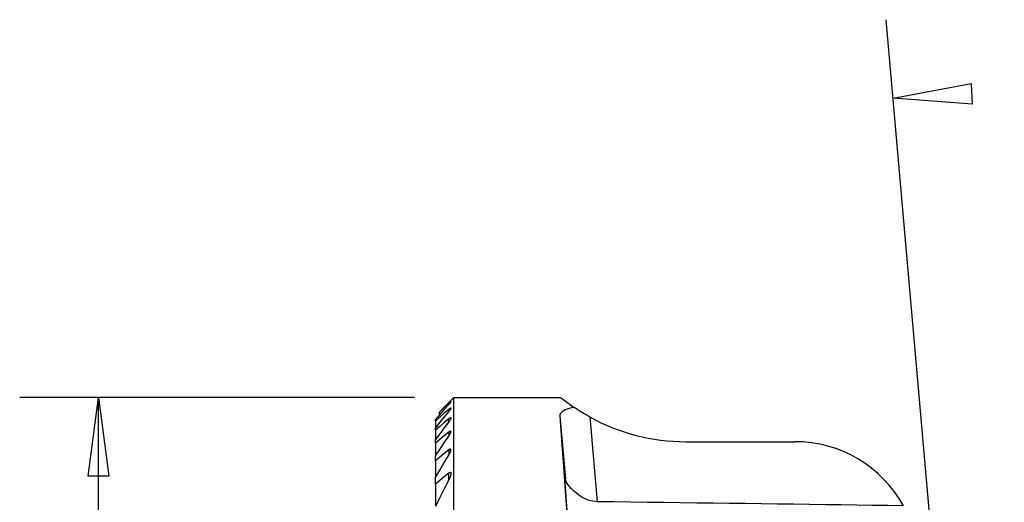
# Model space of a CAD drawing. Units: millimetres. Extents: x -18.8 to 48.1, y -48.1 to 27.6.
# Drawn here: x -17 to 22.7, y 8.2 to 27.6 of the extents above; entities that cross this region are included whole.
import ezdxf

# ---------------------------------------------------------------- set-up
doc = ezdxf.new("R2010")
doc.units = ezdxf.units.MM
doc.layers.get('0').update_dxf_attribs({"linetype": 'CONTINUOUS'})
for name, color, linetype in [('1', 4, 'CONTINUOUS'), ('2L', 7, 'CONTINUOUS'), ('SK2', 7, 'CONTINUOUS')]:
    doc.layers.add(name, color=color, linetype=linetype)

# ---------------------------------------------------------------- blocks, each defined once
blk = doc.blocks.new('*D2')
for p, q in [((-12.409674, 1.1085), (-12.409674, 17.035937)), ((12.409674, 1.1085), (12.409674, 17.035937)), ((-12.409674, 13.860937), (-9.234675, 14.278934)), ((-9.234675, 14.278934), (-9.234672, 13.442941)), ((9.234675, 13.442941), (9.234672, 14.278934)), ((9.234672, 14.278934), (12.409674, 13.860937)), ((-12.409674, 13.860937), (12.409674, 13.860937)), ((-9.234672, 13.442941), (-12.409674, 13.860937)), ((-12.409674, 13.860937), (-12.409674, 13.860937)), ((12.409674, 13.860937), (9.234675, 13.442941)), ((12.409674, 13.860937), (12.409674, 13.860937))]:
    blk.add_line(p, q)
blk = doc.blocks.new('*D3')
for p, q in [((-3.615502, -20.649573), (27.640031, -17.915068)), ((24.234306, -21.384968), (24.477113, -18.191787)), ((24.477113, -18.191787), (25.069035, -21.339003)), ((24.477113, -18.191787), (24.477113, -18.191787)), ((25.069035, -21.339003), (24.234306, -21.384968)), ((0, -23.5875), (0, -48.078869)), ((0, -44.903869), (3.159864, -44.383682)), ((3.159864, -44.383682), (3.186832, -45.21924)), ((3.186832, -45.21924), (0, -44.903869)), ((0, -44.903869), (0, -44.903869))]:
    blk.add_line(p, q)

msp = doc.modelspace()

# ---------------------------------------------------------------- linework, layer by layer
at = {"layer": '1'}
for p, q in [((0.479, -12.409674), (0.479, 12.409674)), ((0.479, 12.409674), (4.781887, 12.409674)), ((0.268332, 12.120072), (0.268332, 12.168742)), ((0.268332, 11.842808), (0.268332, 11.9257)), ((-0.108187, 11.696838), (-0.108187, 11.817999)), ((0.268332, 11.422918), (0.268332, 11.543022)), ((4.748228, 11.660475), (4.972143, 9.117692)), ((5.956621, 11.618097), (6.257716, 8.198861)), ((-0.271, 11.44588), (-0.271, 11.513825)), ((-0.271, 11.44588), (-0.271, 11.186852)), ((-0.271, 11.081772), (-0.271, 11.186852)), ((-0.271, 11.081772), (-0.271, 10.705053)), ((0.268332, 11.006153), (0.268332, 10.843847)), ((-0.271, 10.558322), (-0.271, 10.705053)), ((-0.271, 10.558322), (-0.271, 10.046177)), ((9.822171, 10.622205), (14.230471, 10.622205)), ((-0.271, 9.850161), (-0.271, 10.046177)), ((0.268332, 10.290988), (0.268332, 10.078193)), ((-0.271, 9.850161), (-0.271, 9.172141)), ((-0.271, 8.91337), (-0.271, 9.172141)), ((0.268332, 9.078873), (0.268332, 9.356734)), ((-0.271, 8.91337), (-0.271, 8.026119))]:
    msp.add_line(p, q, dxfattribs=at)
for points in [[(-0.108187, 11.817999, 0), (0.087542, 12.015224, 0), (0.283271, 12.212449, 0), (0.479, 12.409674, 0)], [(4.781887, 12.409674, 0), (4.818904, 12.379464, 0), (4.861867, 12.345375, 0), (4.910695, 12.307321, 0), (4.965336, 12.265247, 0), (5.025948, 12.219321, 0), (5.092778, 12.169804, 0), (5.166059, 12.116942, 0), (5.245822, 12.060768, 0), (5.331964, 12.001175, 0)], [(0.268332, 12.120072, 0), (0.088555, 11.91799, 0), (-0.091223, 11.715907, 0), (-0.271, 11.513825, 0)], [(0.268332, 11.9257, 0), (0.088555, 11.76576, 0), (-0.091223, 11.60582, 0), (-0.271, 11.44588, 0)], [(0.268332, 12.168742, 0), (0.142825, 12.051827, 0), (0.017319, 11.934913, 0), (-0.108187, 11.817999, 0)], [(0.268332, 12.168742, 0), (0.280977, 12.180381, 0), (0.293255, 12.191456, 0), (0.305087, 12.201884, 0), (0.316283, 12.211463, 0), (0.326652, 12.219997, 0), (0.335939, 12.227318, 0), (0.343784, 12.233313, 0), (0.349976, 12.237813, 0), (0.354944, 12.2404, 0), (0.358988, 12.240411, 0), (0.359293, 12.235172, 0)], [(0.359407, 12.239054, 0), (0.357424, 12.231187, 0), (0.353658, 12.224532, 0), (0.347764, 12.215726, 0), (0.339931, 12.205035, 0), (0.330504, 12.192869, 0), (0.319889, 12.179688, 0), (0.308397, 12.165846, 0), (0.296022, 12.151345, 0), (0.282691, 12.136111, 0), (0.268332, 12.120072, 0)], [(0.268332, 11.9257, 0), (0.281079, 11.936841, 0), (0.293384, 11.947172, 0), (0.305299, 11.956745, 0), (0.316614, 11.965338, 0), (0.327088, 11.972694, 0), (0.33648, 11.978583, 0), (0.344553, 11.982878, 0), (0.35107, 11.985451, 0), (0.355781, 11.986052, 0), (0.358451, 11.984329, 0), (0.359324, 11.978319, 0)], [(0.359334, 11.979436, 0), (0.357839, 11.970794, 0), (0.354029, 11.962088, 0), (0.34785, 11.950653, 0), (0.339852, 11.937581, 0), (0.330401, 11.923379, 0), (0.319801, 11.908368, 0), (0.308315, 11.892824, 0), (0.295959, 11.876765, 0), (0.282656, 11.860119, 0), (0.268332, 11.842808, 0)], [(5.331964, 12.001175, 0), (5.226328, 11.981401, 0), (5.128542, 11.957977, 0), (5.039882, 11.930977, 0), (4.961673, 11.900487, 0), (4.894888, 11.866743, 0), (4.840114, 11.830151, 0), (4.797918, 11.791123, 0), (4.768635, 11.749906, 0), (4.752135, 11.706402, 0), (4.748228, 11.660475, 0)], [(5.956621, 11.618097, 0), (5.882237, 11.659741, 0), (5.809067, 11.701644, 0), (5.737041, 11.743871, 0), (5.666095, 11.786483, 0), (5.596286, 11.829426, 0), (5.527806, 11.87252, 0), (5.460852, 11.915578, 0), (5.395592, 11.958444, 0), (5.331964, 12.001175, 0)], [(0.268332, 11.842808, 0), (0.088555, 11.624156, 0), (-0.091223, 11.405504, 0), (-0.271, 11.186852, 0)], [(0.268332, 11.543022, 0), (0.088555, 11.389272, 0), (-0.091223, 11.235522, 0), (-0.271, 11.081772, 0)], [(0.268332, 11.543022, 0), (0.280027, 11.552786, 0), (0.291503, 11.561876, 0), (0.302665, 11.570185, 0), (0.313336, 11.577511, 0), (0.323338, 11.583655, 0), (0.332498, 11.588464, 0), (0.340646, 11.591832, 0), (0.34756, 11.593683, 0), (0.352897, 11.594015, 0), (0.356331, 11.592839, 0), (0.358102, 11.59011, 0), (0.359351, 11.581321, 0)], [(0.359332, 11.581531, 0), (0.357326, 11.569787, 0), (0.352718, 11.555962, 0), (0.345379, 11.539918, 0), (0.33588, 11.522263, 0), (0.324925, 11.503742, 0), (0.312788, 11.48465, 0), (0.29938, 11.464889, 0), (0.284596, 11.444348, 0), (0.268332, 11.422918, 0)], [(4.748227, 11.660475, 0), (4.787195, 11.062927, 0), (4.839777, 10.317594, 0), (4.90527, 9.434433, 0), (4.9828, 8.425242, 0), (5.07133, 7.303501, 0), (5.16968, 6.084197, 0), (5.276533, 4.783616, 0), (5.390464, 3.419133, 0), (5.50995, 2.008975, 0), (5.633395, 0.57198, 0), (5.759149, -0.872655, 0), (5.885534, -2.305633, 0), (6.010861, -3.707812, 0), (6.133455, -5.060459, 0), (6.251679, -6.345506, 0), (6.363953, -7.545786, 0), (6.468778, -8.645265, 0), (6.564754, -9.629256, 0), (6.650598, -10.484613, 0)], [(0.268332, 11.422918, 0), (0.088555, 11.18363, 0), (-0.091223, 10.944342, 0), (-0.271, 10.705053, 0)], [(0.268332, 11.006153, 0), (0.088555, 10.856876, 0), (-0.091223, 10.707599, 0), (-0.271, 10.558322, 0)], [(-0.271, 10.046177, 0), (-0.091223, 10.312067, 0), (0.088555, 10.577957, 0), (0.268332, 10.843847, 0)], [(0.35933, 11.028647, 0), (0.35879, 11.03677, 0), (0.356806, 11.041529, 0), (0.353238, 11.045578, 0), (0.34809, 11.047974, 0), (0.341453, 11.048442, 0), (0.333451, 11.046969, 0), (0.324252, 11.04362, 0), (0.314098, 11.038591, 0), (0.303229, 11.032096, 0), (0.291854, 11.024374, 0), (0.280174, 11.015668, 0), (0.268332, 11.006153, 0)], [(0.268332, 10.843847, 0), (0.284761, 10.867749, 0), (0.299632, 10.890828, 0), (0.313038, 10.91318, 0), (0.325069, 10.934901, 0), (0.335818, 10.956088, 0), (0.345215, 10.976668, 0), (0.352632, 10.995979, 0), (0.357359, 11.013278, 0), (0.359331, 11.028497, 0)], [(0.359327, 10.295039, 0), (0.358918, 10.304286, 0), (0.357111, 10.312149, 0), (0.353926, 10.318675, 0), (0.349229, 10.323536, 0), (0.342886, 10.326356, 0), (0.334986, 10.326985, 0), (0.325731, 10.325397, 0), (0.315368, 10.321687, 0), (0.304195, 10.316109, 0), (0.292549, 10.30899, 0), (0.280829, 10.300766, 0), (0.26737, 10.2902, 0)], [(0.268332, 10.290988, 0), (0.088555, 10.144046, 0), (-0.091223, 9.997103, 0), (-0.271, 9.850161, 0)], [(-0.271, 9.172141, 0), (-0.091223, 9.474158, 0), (0.088555, 9.776176, 0), (0.268332, 10.078193, 0)], [(0.268332, 10.078193, 0), (0.284924, 10.105301, 0), (0.299886, 10.131645, 0), (0.313295, 10.157305, 0), (0.325226, 10.182357, 0), (0.335757, 10.206879, 0), (0.344941, 10.230927, 0), (0.352389, 10.254102, 0), (0.357303, 10.275595, 0), (0.359327, 10.295039, 0)], [(0.268332, 9.356734, 0), (0.088555, 9.208946, 0), (-0.091223, 9.061158, 0), (-0.271, 8.91337, 0)], [(0.268332, 9.356734, 0), (0.280839, 9.366475, 0), (0.293177, 9.374667, 0), (0.305316, 9.381267, 0), (0.316889, 9.385765, 0), (0.327499, 9.387761, 0), (0.336754, 9.387086, 0), (0.344389, 9.383768, 0), (0.350342, 9.378128, 0), (0.354614, 9.37053, 0), (0.357409, 9.361403, 0), (0.358973, 9.351169, 0), (0.359326, 9.339865, 0)], [(0.359326, 9.339865, 0), (0.357175, 9.314703, 0), (0.352335, 9.287929, 0), (0.344921, 9.259651, 0), (0.335625, 9.230516, 0), (0.324985, 9.201023, 0), (0.313015, 9.171186, 0), (0.299635, 9.140931, 0), (0.284767, 9.110184, 0), (0.268332, 9.078873, 0)], [(4.932759, 9.406854, 0), (4.931116, 9.355709, 0), (4.938409, 9.203669, 0), (4.954441, 8.954881, 0), (4.978773, 8.616131, 0), (5.010742, 8.19666, 0), (5.049476, 7.70791, 0), (5.093919, 7.163212, 0), (5.142858, 6.577425, 0), (5.194958, 5.966526, 0), (5.248798, 5.347181, 0), (5.302909, 4.736283, 0), (5.355816, 4.150496, 0), (5.406075, 3.605798, 0), (5.452316, 3.117048, 0), (5.493276, 2.697577, 0), (5.52784, 2.358827, 0), (5.555063, 2.110039, 0), (5.574203, 1.957999, 0), (5.584739, 1.906854, 0)], [(4.972143, 9.117692, 0), (4.968883, 9.146982, 0), (4.965749, 9.174761, 0), (4.962742, 9.201017, 0), (4.959863, 9.22574, 0), (4.957113, 9.248918, 0), (4.954493, 9.270542, 0), (4.952006, 9.290602, 0), (4.949651, 9.309089, 0), (4.94743, 9.325995, 0), (4.945344, 9.341313, 0), (4.943393, 9.355037, 0), (4.941579, 9.36716, 0), (4.939902, 9.377677, 0), (4.938363, 9.386584, 0), (4.936963, 9.393877, 0), (4.935701, 9.399553, 0), (4.93458, 9.403608, 0), (4.933599, 9.406043, 0), (4.932759, 9.406854, 0)], [(0.268332, 9.078873, 0), (0.088555, 8.72353, 0), (-0.091223, 8.368187, 0), (-0.271, 8.012844, 0)], [(6.257716, 8.198861, 0), (6.08674, 8.217038, 0), (5.926369, 8.256771, 0), (5.776833, 8.316892, 0), (5.639645, 8.389669, 0), (5.515503, 8.46897, 0), (5.403365, 8.55268, 0), (5.302706, 8.638785, 0), (5.213665, 8.725117, 0), (5.13664, 8.810461, 0), (5.072521, 8.893696, 0), (5.023262, 8.973059, 0), (4.989926, 9.047616, 0), (4.972143, 9.117692, 0)], [(18.608786, 8.036853, 0), (17.984492, 8.045581, 0), (17.357303, 8.054288, 0), (16.727225, 8.062972, 0), (16.094262, 8.071635, 0), (15.458421, 8.080276, 0), (14.819708, 8.088895, 0), (14.178128, 8.097492, 0), (13.533687, 8.106066, 0), (12.886391, 8.114618, 0), (12.236246, 8.123148, 0), (11.583258, 8.131656, 0), (10.927432, 8.140141, 0), (10.268776, 8.148603, 0), (9.607294, 8.157043, 0), (8.942992, 8.16546, 0), (8.275878, 8.173854, 0), (7.605956, 8.182225, 0), (6.933234, 8.190574, 0), (6.257716, 8.198899, 0)]]:
    msp.add_polyline3d(points, dxfattribs=at)
for centre, radius, start, end in [((9.822171, 18.622205), 8, 241.105805, 270), ((14.230471, 5.622205), 5, 28.876462, 90)]:
    msp.add_arc(centre, radius, start, end, dxfattribs=at)

# ---------------------------------------------------------------- block references
at = {"layer": '2L', "rotation": 90}
msp.add_blockref('*D3', (0, 0), dxfattribs=at)
at = {"layer": 'SK2', "rotation": 90}
msp.add_blockref('*D2', (0, 0), dxfattribs=at)

doc.saveas('drawing.dxf')
